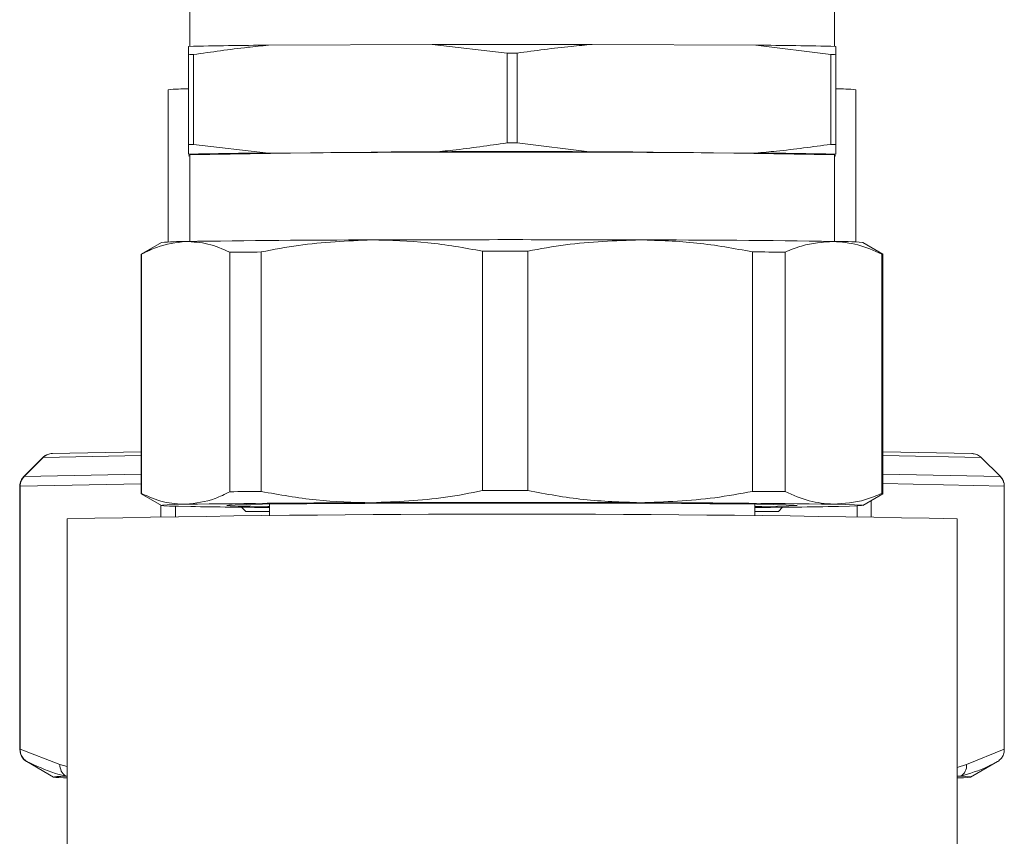
# Model space of a CAD drawing. Units: millimetres. Extents: x 10 to 356, y 36 to 266.
# Drawn here: x 243 to 247, y 188 to 191 of the extents above; entities that cross this region are included whole.
import ezdxf

# ---------------------------------------------------------------- set-up
doc = ezdxf.new("R2010")
doc.units = ezdxf.units.MM

msp = doc.modelspace()

# ---------------------------------------------------------------- linework, layer by layer
at = {"color": 7, "linetype": 'Continuous', "lineweight": 15}
for p, q in [((243.63665, 190.65916), (243.63665, 190.49929)), ((246.02665, 190.49929), (246.02665, 190.65916)), ((243.63165, 190.46833), (243.63165, 190.49915)), ((244.53476, 190.50633), (243.92854, 190.50342)), ((244.813, 190.47417), (244.53476, 190.50633)), ((245.73476, 190.50342), (245.12854, 190.50633)), ((246.013, 190.4686), (245.73476, 190.50342)), ((243.63165, 190.13533), (243.63165, 190.46833)), ((243.6503, 190.1356), (243.6503, 190.4686)), ((244.813, 190.14117), (244.813, 190.47417)), ((244.8503, 190.14117), (244.8503, 190.47417)), ((246.013, 190.1356), (246.013, 190.4686)), ((246.03165, 190.13533), (246.03165, 190.46833)), ((243.55665, 190.33829), (243.55665, 189.77338)), ((246.10665, 189.77338), (246.10665, 190.33829)), ((243.6503, 190.1356), (243.63165, 190.13533)), ((243.6503, 190.1356), (243.92854, 190.10344)), ((244.8503, 190.14117), (245.12854, 190.10634)), ((246.03165, 190.13533), (246.013, 190.1356)), ((246.03165, 190.13533), (246.03165, 190.09917)), ((243.63665, 190.09626), (243.63665, 189.77552)), ((243.92854, 190.10344), (244.53476, 190.10634)), ((245.12854, 190.10634), (245.73476, 190.10344)), ((246.02665, 189.77552), (246.02665, 190.09626)), ((243.63165, 190.09335), (243.63665, 190.09322)), ((246.02665, 190.09322), (246.03165, 190.09335)), ((243.53178, 189.77143), (243.45679, 189.72814)), ((246.20651, 189.72814), (246.13151, 189.77143)), ((243.78517, 188.84701), (243.78517, 189.73538)), ((243.90127, 189.73638), (243.90127, 188.84801)), ((244.72236, 188.85099), (244.72236, 189.73936)), ((244.88967, 189.73938), (244.88967, 188.85101)), ((245.72356, 188.8483), (245.72356, 189.73666)), ((245.84408, 189.7357), (245.84408, 188.84733)), ((243.45665, 189.72797), (243.45665, 188.83961)), ((243.45787, 189.72846), (243.45787, 188.84009)), ((246.2023, 188.84051), (246.2023, 189.72888)), ((246.20665, 188.83961), (246.20665, 189.72797)), ((243.09206, 188.97382), (243.02136, 188.90311)), ((243.09246, 188.97402), (243.02213, 188.90345)), ((243.45665, 188.995), (243.12661, 188.9886)), ((246.53704, 188.98827), (246.20665, 188.99512)), ((246.64196, 188.9031), (246.57129, 188.97369)), ((243.00665, 188.86763), (243.00665, 187.88941)), ((243.00758, 187.89193), (243.00758, 188.86812)), ((246.65658, 187.89158), (246.65658, 188.86777)), ((246.65665, 187.88941), (246.65665, 188.86763)), ((243.45679, 188.83944), (243.53178, 188.79615)), ((246.13151, 188.79615), (246.20651, 188.83944)), ((243.52968, 188.75473), (243.52968, 188.79736)), ((243.58303, 188.75526), (243.58303, 188.7933)), ((243.82886, 188.7895), (243.84419, 188.77417)), ((243.93165, 188.80092), (243.93165, 188.75779)), ((245.73165, 188.75779), (245.73165, 188.80092)), ((245.81911, 188.77417), (245.83438, 188.78945)), ((246.11052, 188.75497), (246.11052, 188.79437)), ((246.16265, 188.75441), (246.16265, 188.81413)), ((243.18165, 188.74631), (243.18165, 181.58639)), ((246.48165, 181.58639), (246.48165, 188.74631)), ((243.00758, 187.89193), (243.15524, 187.83503)), ((243.00758, 187.8899), (243.00758, 187.89193)), ((246.51688, 187.83471), (246.65658, 187.89158)), ((246.65658, 187.89158), (246.65658, 187.88955)), ((243.03166, 187.84606), (243.03924, 187.84185)), ((243.03183, 187.8459), (243.13182, 187.78818)), ((246.53147, 187.78818), (246.63146, 187.8459)), ((243.18165, 187.79178), (243.17688, 187.79162)), ((246.48165, 187.78498), (246.48642, 187.78515))]:
    msp.add_line(p, q, dxfattribs=at)
at = {"color": 8, "linetype": 'Continuous', "lineweight": 15}
for p, q in [((243.45665, 188.9811), (243.09246, 188.97402)), ((246.57129, 188.97369), (246.20665, 188.98125)), ((243.02213, 188.90345), (243.45665, 188.91188)), ((246.20665, 188.91212), (246.64196, 188.9031)), ((243.45665, 188.87684), (243.00758, 188.86812)), ((246.65658, 188.86777), (246.20665, 188.87709)), ((243.15524, 187.83503), (243.18165, 187.82725)), ((246.48165, 187.82374), (246.51688, 187.83471))]:
    msp.add_line(p, q, dxfattribs=at)
at = {"color": 7, "linetype": 'Continuous', "lineweight": 15, "flags": 128}
for points in [[(244.8503, 190.47417), (244.84564, 190.47417), (244.84097, 190.47417), (244.83631, 190.47417), (244.83165, 190.47417), (244.82699, 190.47417), (244.82232, 190.47417), (244.81766, 190.47417), (244.813, 190.47417)], [(244.8503, 190.14117), (244.84564, 190.14117), (244.84097, 190.14117), (244.83631, 190.14117), (244.83165, 190.14117), (244.82699, 190.14117), (244.82232, 190.14117), (244.81766, 190.14117), (244.813, 190.14117)], [(243.45679, 188.83944), (243.45666, 188.83957), (243.45674, 188.83974), (243.45715, 188.83991), (243.45787, 188.84009)], [(246.2023, 188.84051), (246.2038, 188.84034), (246.20499, 188.84017), (246.20586, 188.83999), (246.20641, 188.83982), (246.20664, 188.83965), (246.20655, 188.83947), (246.20651, 188.83944)], [(243.62152, 188.80025), (243.58079, 188.79925), (243.55211, 188.79821), (243.53575, 188.79716), (243.53188, 188.7961), (243.54051, 188.79505), (243.56159, 188.794), (243.59489, 188.79298), (243.64011, 188.79199)], [(245.73165, 188.7917), (245.75719, 188.79206), (245.81604, 188.7931), (245.85805, 188.79419), (245.8825, 188.79532), (245.88896, 188.79647), (245.87734, 188.79762), (245.84782, 188.79874), (245.80092, 188.79982), (245.73743, 188.80084), (245.65845, 188.80178), (245.56532, 188.80263), (245.45963, 188.80337), (245.3432, 188.80399), (245.21802, 188.80448), (245.08622, 188.80483), (244.95007, 188.80503), (244.8119, 188.80509), (244.67406, 188.80499), (244.53892, 188.80475), (244.40878, 188.80436), (244.28589, 188.80383), (244.17232, 188.80317), (244.07005, 188.8024), (243.9808, 188.80152), (243.90611, 188.80055), (243.84726, 188.79952), (243.80525, 188.79842), (243.7808, 188.79729), (243.77433, 188.79614), (243.78596, 188.795), (243.81547, 188.79388), (243.86237, 188.7928), (243.92586, 188.79177), (243.93165, 188.7917)], [(246.04178, 188.79236), (246.0825, 188.79337), (246.11118, 188.7944), (246.12754, 188.79545), (246.13142, 188.79651), (246.12278, 188.79756), (246.10171, 188.79861), (246.06841, 188.79963), (246.02319, 188.80062)], [(243.17688, 187.79162), (243.15799, 187.79086), (243.14415, 187.79009), (243.1354, 187.78932), (243.13176, 187.78854), (243.13325, 187.78777), (243.13987, 187.78699), (243.15158, 187.78623), (243.16837, 187.78546)], [(243.16837, 187.78546), (243.17636, 187.78517), (243.18165, 187.78498)], [(246.49493, 187.7913), (246.48694, 187.7916), (246.48165, 187.79178)], [(246.48642, 187.78515), (246.50531, 187.78591), (246.51915, 187.78667), (246.5279, 187.78744), (246.53154, 187.78822), (246.53004, 187.78899), (246.52343, 187.78977), (246.51171, 187.79054), (246.49493, 187.7913)]]:
    msp.add_lwpolyline(points, dxfattribs=at)
at = {"color": 8, "linetype": 'Continuous', "lineweight": 15, "flags": 128}
for points in [[(246.65665, 188.86763), (246.65664, 188.86769), (246.65658, 188.86777)], [(246.65658, 187.88955), (246.65664, 187.88947), (246.65665, 187.88942)]]:
    msp.add_lwpolyline(points, dxfattribs=at)
at = {"color": 7, "linetype": 'Continuous', "lineweight": 15}
for centre, radius, start, end in [((244.03629, 172.69055), 17.81321, 90.346591, 91.301648), ((244.83165, 42.19517), 148.31145, 89.8853046, 90.1146954), ((245.627, 172.69038), 17.81337, 88.698355, 89.653398), ((243.8259, 177.60968), 12.86012, 90.782397, 90.865498), ((245.83739, 177.60968), 12.86012, 89.134502, 89.217603), ((243.63252, 189.53601), 0.80586, 90.06213, 95.40249), ((246.03077, 189.53598), 0.80589, 84.59761, 89.93787), ((244.03664, 172.26628), 17.83748, 90.347241, 91.300998), ((244.83165, 135.01178), 55.09744, 88.757224, 91.242776), ((244.83165, 42.70136), 147.40528, 89.8845995, 90.1154005), ((245.62665, 172.26611), 17.83765, 88.699005, 89.652748), ((243.61193, 188.93761), 0.83766, 89.34373, 95.49029), ((244.38191, 141.61637), 48.16485, 90.083381, 90.904574), ((244.83229, 40.23991), 149.54216, 89.8182644, 90.1994152), ((245.23171, 135.62815), 54.15322, 89.162559, 89.920745), ((246.03638, 188.70681), 1.06886, 84.89382, 90.70716), ((244.32629, 133.72775), 56.01024, 90.43478, 90.553548), ((244.83034, 29.04536), 160.69404, 89.9788466, 90.038503), ((245.29908, 129.14127), 60.59688, 89.4846826, 89.5986385), ((243.45779, 189.72688), 0.00158, 86.90126, 136.12355), ((246.20286, 189.72069), 0.0082, 62.50597, 93.91669), ((244.32629, 132.83938), 56.01024, 90.43478, 90.553548), ((244.83034, 28.15699), 160.69404, 89.9788466, 90.038503), ((245.29908, 128.2529), 60.59688, 89.4846826, 89.5986385), ((244.38191, 140.6414), 48.16485, 90.083381, 90.904574), ((244.15239, 219.56656), 30.77883, 269.046321, 269.589077), ((244.83229, 39.26494), 149.54216, 89.8182644, 90.1994152), ((245.23171, 134.65319), 54.15322, 89.162559, 89.920745), ((245.5574, 215.35506), 26.56711, 270.375792, 271.044678), ((244.83165, 111.74603), 77.01796, 88.7724254, 91.2275746), ((243.03225, 187.8459), 0.00061, 86.49045, 165.17492), ((243.20381, 187.83214), 0.04866, 176.58947, 236.3895), ((246.46831, 187.83201), 0.04864, 303.17146, 3.17884), ((246.6314, 187.84613), 0.000238, 284.4039, 9.39273)]:
    msp.add_arc(centre, radius, start, end, dxfattribs=at)
at = {"color": 8, "linetype": 'Continuous', "lineweight": 15}
for centre, radius, start, end in [((243.09275, 188.973), 0.00107, 106.04198, 130.0125), ((243.02251, 188.90149), 0.002, 101.0819, 125.42183), ((243.0075, 188.86714), 0.000984, 85.33033, 149.69367), ((243.00763, 187.88866), 0.00123, 92.47877, 142.55128)]:
    msp.add_arc(centre, radius, start, end, dxfattribs=at)
at = {"color": 7, "linetype": 'Continuous', "lineweight": 15}
for points, knots in [([(243.92854, 190.50342), (243.90282, 190.50093), (243.80986, 190.49193), (243.71727, 190.47839), (243.6503, 190.4686)], [0, 0, 0, 0, 0.27661841, 1, 1, 1, 1]), ([(245.12854, 190.50633), (245.10282, 190.50409), (245.00985, 190.49598), (244.91727, 190.48332), (244.8503, 190.47417)], [0, 0, 0, 0, 0.2766185, 1, 1, 1, 1]), ([(246.03165, 190.49915), (246.03165, 190.49634), (246.03165, 190.48852), (246.03165, 190.4762), (246.03165, 190.46833)], [0, 0, 0, 0, 0.3607407, 1, 1, 1, 1]), ([(243.63165, 190.09917), (243.63165, 190.10263), (243.63165, 190.11223), (243.63165, 190.12632), (243.63165, 190.13533)], [0, 0, 0, 0, 0.36074064, 1, 1, 1, 1]), ([(244.53476, 190.10634), (244.56047, 190.10883), (244.65344, 190.11784), (244.74603, 190.13138), (244.813, 190.14117)], [0, 0, 0, 0, 0.2766188, 1, 1, 1, 1]), ([(245.73476, 190.10344), (245.76047, 190.10568), (245.85344, 190.11379), (245.94602, 190.12644), (246.013, 190.1356)], [0, 0, 0, 0, 0.2766157, 1, 1, 1, 1]), ([(243.62152, 189.77522), (243.58519, 189.77101), (243.53026, 189.76464), (243.47618, 189.73761), (243.45787, 189.72846)], [0, 0, 0, 0, 0.6614912, 1, 1, 1, 1]), ([(243.78517, 189.73538), (243.7582, 189.74723), (243.70402, 189.77102), (243.6491, 189.77381), (243.62152, 189.77522)], [0, 0, 0, 0, 0.4979021, 1, 1, 1, 1]), ([(244.31181, 189.78117), (244.22067, 189.77739), (244.08287, 189.77169), (243.9472, 189.74531), (243.90127, 189.73638)], [0, 0, 0, 0, 0.6614913, 1, 1, 1, 1]), ([(244.72236, 189.73936), (244.65468, 189.75153), (244.51877, 189.77598), (244.38099, 189.77943), (244.31181, 189.78117)], [0, 0, 0, 0, 0.4979027, 1, 1, 1, 1]), ([(245.30662, 189.78132), (245.21405, 189.77818), (245.0741, 189.77343), (244.93631, 189.74799), (244.88967, 189.73938)], [0, 0, 0, 0, 0.6614902, 1, 1, 1, 1]), ([(245.72356, 189.73666), (245.65484, 189.74931), (245.5168, 189.7747), (245.37687, 189.77911), (245.30662, 189.78132)], [0, 0, 0, 0, 0.49790219, 1, 1, 1, 1]), ([(246.02319, 189.77559), (245.98342, 189.7729), (245.92331, 189.76884), (245.86412, 189.74408), (245.84408, 189.7357)], [0, 0, 0, 0, 0.661491, 1, 1, 1, 1]), ([(246.2023, 189.72888), (246.17278, 189.74186), (246.11348, 189.76793), (246.05337, 189.77303), (246.02319, 189.77559)], [0, 0, 0, 0, 0.4979019, 1, 1, 1, 1]), ([(243.11078, 188.98568), (243.10842, 188.98466), (243.10392, 188.98272), (243.09588, 188.97836), (243.09272, 188.97422), (243.09233, 188.9737)], [0, 0, 0, 0, 0.49289161, 0.93624289, 1, 1, 1, 1]), ([(243.12766, 188.98861), (243.12749, 188.98861), (243.12574, 188.9886), (243.11841, 188.98817), (243.10564, 188.98487), (243.09685, 188.97764), (243.09246, 188.97402)], [0, 0, 0, 0, 0.0130093, 0.1356137, 0.5677097, 1, 1, 1, 1]), ([(246.57129, 188.97369), (246.56688, 188.97731), (246.55805, 188.98453), (246.54522, 188.98784), (246.53785, 188.98828), (246.53609, 188.98828), (246.53592, 188.98828)], [0, 0, 0, 0, 0.4323091, 0.8643318, 0.98701, 1, 1, 1, 1]), ([(243.02168, 188.90312), (243.02113, 188.90268), (243.01678, 188.89918), (243.01023, 188.88763), (243.00565, 188.87507), (243.00688, 188.86828), (243.007, 188.86765)], [0, 0, 0, 0, 0.0616574, 0.4916381, 0.9525119, 1, 1, 1, 1]), ([(243.00758, 188.86812), (243.00765, 188.87004), (243.00792, 188.87753), (243.01157, 188.89053), (243.01861, 188.89914), (243.02213, 188.90345)], [0, 0, 0, 0, 0.14703299, 0.57362556, 1, 1, 1, 1]), ([(246.65414, 188.88076), (246.65394, 188.88235), (246.65307, 188.88918), (246.64723, 188.89761), (246.642, 188.90293), (246.64009, 188.90487)], [0, 0, 0, 0, 0.1614159, 0.6926448, 1, 1, 1, 1]), ([(246.64196, 188.9031), (246.64549, 188.89879), (246.65257, 188.89018), (246.65623, 188.87718), (246.65651, 188.86969), (246.65658, 188.86777)], [0, 0, 0, 0, 0.42635148, 0.85292737, 1, 1, 1, 1]), ([(243.45787, 188.84009), (243.48485, 188.82824), (243.53903, 188.80445), (243.59395, 188.80165), (243.62152, 188.80025)], [0, 0, 0, 0, 0.497902, 1, 1, 1, 1]), ([(243.62152, 188.80025), (243.65786, 188.80446), (243.71278, 188.81083), (243.76686, 188.83786), (243.78517, 188.84701)], [0, 0, 0, 0, 0.661491, 1, 1, 1, 1]), ([(243.90127, 188.84801), (243.96894, 188.83584), (244.10486, 188.81139), (244.24264, 188.80794), (244.31181, 188.8062)], [0, 0, 0, 0, 0.4979013, 1, 1, 1, 1]), ([(244.31181, 188.8062), (244.40296, 188.80997), (244.54076, 188.81568), (244.67643, 188.84206), (244.72236, 188.85099)], [0, 0, 0, 0, 0.66149034, 1, 1, 1, 1]), ([(244.88967, 188.85101), (244.9584, 188.83837), (245.09643, 188.81298), (245.23636, 188.80857), (245.30662, 188.80636)], [0, 0, 0, 0, 0.4979018, 1, 1, 1, 1]), ([(245.30662, 188.80636), (245.39919, 188.8095), (245.53913, 188.81425), (245.67692, 188.83968), (245.72356, 188.8483)], [0, 0, 0, 0, 0.6614871, 1, 1, 1, 1]), ([(245.84408, 188.84733), (245.87361, 188.83435), (245.9329, 188.80828), (245.99301, 188.80318), (246.02319, 188.80062)], [0, 0, 0, 0, 0.49790175, 1, 1, 1, 1]), ([(246.02319, 188.80062), (246.06296, 188.80331), (246.12307, 188.80737), (246.18226, 188.83213), (246.2023, 188.84051)], [0, 0, 0, 0, 0.6614913, 1, 1, 1, 1]), ([(243.84415, 188.77417), (243.84415, 188.77417), (243.84051, 188.77417), (243.85931, 188.77417), (243.88888, 188.77417), (243.9254, 188.77417), (243.93165, 188.77417)], [0, 0, 0, 0, 0.0000599, 0.4388693, 0.9039635, 1, 1, 1, 1]), ([(243.93165, 188.77417), (243.92955, 188.77417), (243.89435, 188.77417), (243.85826, 188.77417), (243.84888, 188.77417), (243.84419, 188.77417)], [0, 0, 0, 0, 0.0308034, 0.5154116, 1, 1, 1, 1]), ([(245.81911, 188.77417), (245.81442, 188.77417), (245.80504, 188.77417), (245.76894, 188.77417), (245.73375, 188.77417), (245.73165, 188.77417)], [0, 0, 0, 0, 0.4845895, 0.9691983, 1, 1, 1, 1]), ([(245.73165, 188.77417), (245.73788, 188.77417), (245.77426, 188.77417), (245.80778, 188.77417), (245.81543, 188.77417), (245.81915, 188.77417)], [0, 0, 0, 0, 0.0960465, 0.5611972, 1, 1, 1, 1]), ([(243.00698, 187.88943), (243.00742, 187.88321), (243.00819, 187.87236), (243.01399, 187.86376), (243.01647, 187.86009)], [0, 0, 0, 0, 0.5732374, 1, 1, 1, 1]), ([(243.03229, 187.84651), (243.03215, 187.84659), (243.02684, 187.84973), (243.01791, 187.85763), (243.00919, 187.87295), (243.00811, 187.88425), (243.00758, 187.8899)], [0, 0, 0, 0, 0.0093107, 0.3588968, 0.6793539, 1, 1, 1, 1]), ([(246.63164, 187.84617), (246.63178, 187.84625), (246.63711, 187.84939), (246.64612, 187.85728), (246.65491, 187.87261), (246.65602, 187.8839), (246.65658, 187.88955)], [0, 0, 0, 0, 0.0092933, 0.3588843, 0.6793247, 1, 1, 1, 1]), ([(243.03166, 187.84606), (243.03152, 187.84614), (243.02618, 187.84924), (243.02005, 187.85342), (243.01686, 187.85945), (243.01651, 187.86011)], [0, 0, 0, 0, 0.0231408, 0.8925872, 1, 1, 1, 1]), ([(243.17688, 187.79162), (243.16392, 187.79489), (243.11528, 187.80719), (243.06741, 187.82987), (243.03229, 187.84651)], [0, 0, 0, 0, 0.26634879, 1, 1, 1, 1]), ([(246.63164, 187.84617), (246.61962, 187.83976), (246.57452, 187.81569), (246.52861, 187.80162), (246.49493, 187.7913)], [0, 0, 0, 0, 0.2663433, 1, 1, 1, 1])]:
    msp.add_open_spline(points, degree=3, knots=knots, dxfattribs=at)

doc.saveas('drawing.dxf')
